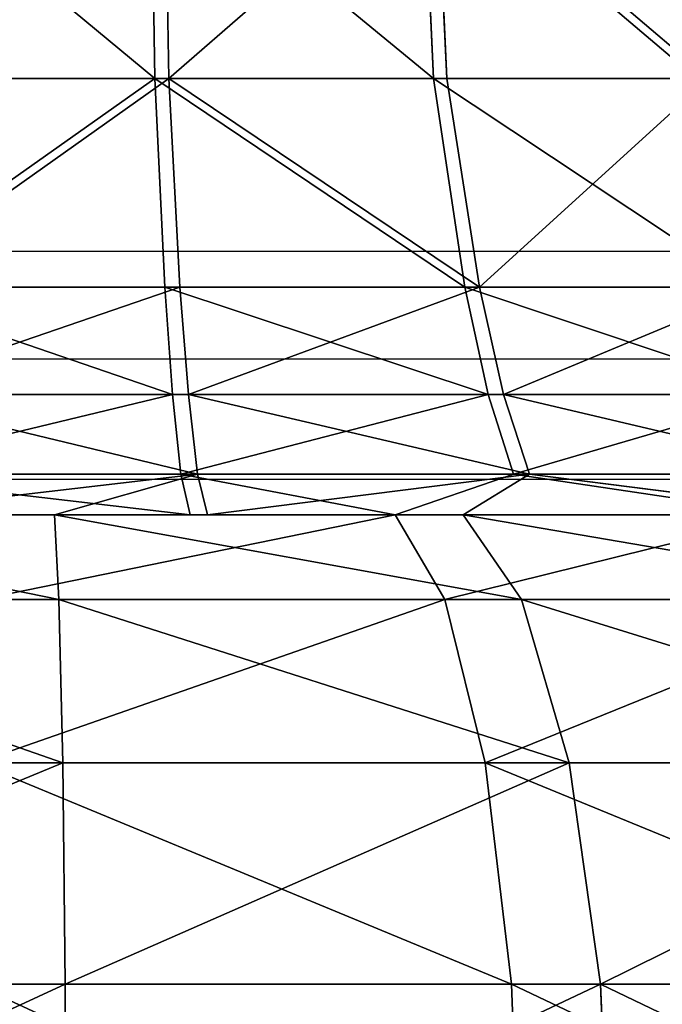
# Model space of a CAD drawing. Units: centimetres. Extents: x -317 to 316, y -154 to 117.
# Drawn here: x -100 to -99, y -8 to -7 of the extents above; entities that cross this region are included whole.
import ezdxf

# ---------------------------------------------------------------- set-up
doc = ezdxf.new("R2010")
doc.units = ezdxf.units.CM
doc.header["$LTSCALE"] = 2.54
doc.layers.get('0').update_dxf_attribs({"true_color": 0xff5454})
doc.layers.add('STREFA', color=7, linetype='Continuous')

# ---------------------------------------------------------------- blocks, each defined once
blk = doc.blocks.new('0670-2D')
at = {"color": 8, "linetype": 'Continuous', "lineweight": 25}
for p, q in [((432.28373, 1124.77332), (434.92388, 1124.77332)), ((432.22374, 1124.6703), (435.00178, 1124.6703)), ((432.07621, 1124.55507), (435.19341, 1124.55507))]:
    blk.add_line(p, q, dxfattribs=at)
blk = doc.blocks.new('3DGeom~12088_Defintion')
at = {"color": 0}
for p, q in [((-391.75, 2347.49, 491.24), (-384.56, 2282.82, 482.22)), ((-391.75, 2347.49, 491.24), (-384.56, 2282.82, 482.22)), ((482.22, 2282.82, -384.56), (491.24, 2347.49, -391.75)), ((482.22, 2282.82, -384.56), (491.24, 2347.49, -391.75)), ((566.09, 2347.49, -272.62), (555.71, 2282.82, -267.61)), ((566.09, 2347.49, -272.62), (555.71, 2282.82, -267.61)), ((-384.56, 2282.82, 482.22), (-482.22, 2282.82, 384.56)), ((-384.56, 2282.82, 482.22), (-482.22, 2282.82, 384.56)), ((-363.88, 2226.12, 456.29), (-384.56, 2282.82, 482.22)), ((-384.56, 2282.82, 482.22), (-267.61, 2282.82, 555.71)), ((-384.56, 2282.82, 482.22), (-267.61, 2282.82, 555.71)), ((-363.88, 2226.12, 456.29), (-384.56, 2282.82, 482.22)), ((384.56, 2282.82, -482.22), (482.22, 2282.82, -384.56)), ((384.56, 2282.82, -482.22), (482.22, 2282.82, -384.56)), ((456.29, 2226.12, -363.88), (482.22, 2282.82, -384.56)), ((456.29, 2226.12, -363.88), (482.22, 2282.82, -384.56)), ((555.71, 2282.82, -267.61), (482.22, 2282.82, -384.56)), ((555.71, 2282.82, -267.61), (482.22, 2282.82, -384.56)), ((525.83, 2226.12, -253.22), (555.71, 2282.82, -267.61)), ((525.83, 2226.12, -253.22), (555.71, 2282.82, -267.61)), ((555.71, 2282.82, -267.61), (601.32, 2282.82, -137.25)), ((555.71, 2282.82, -267.61), (601.32, 2282.82, -137.25)), ((-363.88, 2226.12, 456.29), (-456.29, 2226.12, 363.88)), ((-363.88, 2226.12, 456.29), (-456.29, 2226.12, 363.88)), ((-332.26, 2184.37, 416.64), (-363.88, 2226.12, 456.29)), ((-363.88, 2226.12, 456.29), (-253.22, 2226.12, 525.83)), ((-363.88, 2226.12, 456.29), (-253.22, 2226.12, 525.83)), ((-332.26, 2184.37, 416.64), (-363.88, 2226.12, 456.29)), ((363.88, 2226.12, -456.29), (456.29, 2226.12, -363.88)), ((363.88, 2226.12, -456.29), (456.29, 2226.12, -363.88)), ((416.64, 2184.37, -332.26), (456.29, 2226.12, -363.88)), ((416.64, 2184.37, -332.26), (456.29, 2226.12, -363.88)), ((525.83, 2226.12, -253.22), (456.29, 2226.12, -363.88)), ((525.83, 2226.12, -253.22), (456.29, 2226.12, -363.88)), ((480.13, 2184.37, -231.22), (525.83, 2226.12, -253.22)), ((480.13, 2184.37, -231.22), (525.83, 2226.12, -253.22)), ((525.83, 2226.12, -253.22), (568.99, 2226.12, -129.87)), ((525.83, 2226.12, -253.22), (568.99, 2226.12, -129.87)), ((-332.26, 2184.37, 416.64), (-416.64, 2184.37, 332.26)), ((-332.26, 2184.37, 416.64), (-416.64, 2184.37, 332.26)), ((-332.26, 2184.37, 416.64), (-231.22, 2184.37, 480.13)), ((-293.59, 2162.71, 368.16), (-332.26, 2184.37, 416.64)), ((-293.59, 2162.71, 368.16), (-332.26, 2184.37, 416.64)), ((-332.26, 2184.37, 416.64), (-231.22, 2184.37, 480.13)), ((332.26, 2184.37, -416.64), (416.64, 2184.37, -332.26)), ((332.26, 2184.37, -416.64), (416.64, 2184.37, -332.26)), ((368.16, 2162.71, -293.59), (416.64, 2184.37, -332.26)), ((368.16, 2162.71, -293.59), (416.64, 2184.37, -332.26)), ((480.13, 2184.37, -231.22), (416.64, 2184.37, -332.26)), ((480.13, 2184.37, -231.22), (416.64, 2184.37, -332.26)), ((480.13, 2184.37, -231.22), (424.26, 2162.71, -204.31)), ((480.13, 2184.37, -231.22), (424.26, 2162.71, -204.31)), ((480.13, 2184.37, -231.22), (519.55, 2184.37, -118.58)), ((480.13, 2184.37, -231.22), (519.55, 2184.37, -118.58)), ((-330.88, 2162.71, 330.88), (-367.75, 2152.26, 245.73)), ((-330.88, 2162.71, 330.88), (-367.75, 2152.26, 245.73)), ((-330.88, 2162.71, 330.88), (-312.75, 2152.26, 312.75)), ((-330.88, 2162.71, 330.88), (-312.75, 2152.26, 312.75)), ((-293.59, 2162.71, 368.16), (-312.75, 2152.26, 312.75)), ((-293.59, 2162.71, 368.16), (-312.75, 2152.26, 312.75)), ((-293.59, 2162.71, 368.16), (-245.73, 2152.26, 367.75)), ((-293.59, 2162.71, 368.16), (-245.73, 2152.26, 367.75)), ((-204.31, 2162.71, 424.26), (-245.73, 2152.26, 367.75)), ((-204.31, 2162.71, 424.26), (-245.73, 2152.26, 367.75)), ((330.88, 2162.71, -330.88), (367.75, 2152.26, -245.73)), ((330.88, 2162.71, -330.88), (367.75, 2152.26, -245.73)), ((368.16, 2162.71, -293.59), (367.75, 2152.26, -245.73)), ((389.18, 2162.71, -260.14), (367.75, 2152.26, -245.73)), ((368.16, 2162.71, -293.59), (367.75, 2152.26, -245.73)), ((389.18, 2162.71, -260.14), (367.75, 2152.26, -245.73)), ((389.18, 2162.71, -260.14), (408.63, 2152.26, -169.26)), ((389.18, 2162.71, -260.14), (408.63, 2152.26, -169.26)), ((424.26, 2162.71, -204.31), (408.63, 2152.26, -169.26)), ((459.08, 2162.71, -104.78), (408.63, 2152.26, -169.26)), ((424.26, 2162.71, -204.31), (408.63, 2152.26, -169.26)), ((459.08, 2162.71, -104.78), (408.63, 2152.26, -169.26)), ((-367.75, 2152.26, 245.73), (-312.75, 2152.26, 312.75)), ((-367.75, 2152.26, 245.73), (-312.75, 2152.26, 312.75)), ((-312.75, 2152.26, 312.75), (-245.73, 2152.26, 367.75)), ((-312.75, 2152.26, 312.75), (-245.73, 2152.26, 367.75)), ((-312.75, 2152.26, 312.75), (-296.74, 2131.9, 296.74)), ((-312.75, 2152.26, 312.75), (-296.74, 2131.9, 296.74)), ((-245.73, 2152.26, 367.75), (-169.26, 2152.26, 408.63)), ((-245.73, 2152.26, 367.75), (-169.26, 2152.26, 408.63)), ((-245.73, 2152.26, 367.75), (-233.15, 2131.9, 348.93)), ((-245.73, 2152.26, 367.75), (-233.15, 2131.9, 348.93)), ((367.75, 2152.26, -245.73), (312.75, 2152.26, -312.75)), ((367.75, 2152.26, -245.73), (312.75, 2152.26, -312.75)), ((367.75, 2152.26, -245.73), (348.93, 2131.9, -233.15)), ((367.75, 2152.26, -245.73), (348.93, 2131.9, -233.15)), ((408.63, 2152.26, -169.26), (367.75, 2152.26, -245.73)), ((408.63, 2152.26, -169.26), (367.75, 2152.26, -245.73)), ((408.63, 2152.26, -169.26), (387.71, 2131.9, -160.6)), ((408.63, 2152.26, -169.26), (387.71, 2131.9, -160.6)), ((433.8, 2152.26, -86.29), (408.63, 2152.26, -169.26)), ((433.8, 2152.26, -86.29), (408.63, 2152.26, -169.26)), ((-296.74, 2131.9, 296.74), (-348.93, 2131.9, 233.15)), ((-296.74, 2131.9, 296.74), (-348.93, 2131.9, 233.15)), ((-233.15, 2131.9, 348.93), (-296.74, 2131.9, 296.74)), ((-296.74, 2131.9, 296.74), (-282.01, 2104.36, 282.01)), ((-296.74, 2131.9, 296.74), (-282.01, 2104.36, 282.01)), ((-233.15, 2131.9, 348.93), (-296.74, 2131.9, 296.74)), ((-160.6, 2131.9, 387.71), (-233.15, 2131.9, 348.93)), ((-233.15, 2131.9, 348.93), (-221.58, 2104.36, 331.61)), ((-233.15, 2131.9, 348.93), (-221.58, 2104.36, 331.61)), ((-160.6, 2131.9, 387.71), (-233.15, 2131.9, 348.93)), ((296.74, 2131.9, -296.74), (348.93, 2131.9, -233.15)), ((296.74, 2131.9, -296.74), (348.93, 2131.9, -233.15)), ((348.93, 2131.9, -233.15), (331.61, 2104.36, -221.58)), ((348.93, 2131.9, -233.15), (331.61, 2104.36, -221.58)), ((348.93, 2131.9, -233.15), (387.71, 2131.9, -160.6)), ((348.93, 2131.9, -233.15), (387.71, 2131.9, -160.6)), ((387.71, 2131.9, -160.6), (368.47, 2104.36, -152.62)), ((387.71, 2131.9, -160.6), (368.47, 2104.36, -152.62)), ((387.71, 2131.9, -160.6), (411.59, 2131.9, -81.87)), ((387.71, 2131.9, -160.6), (411.59, 2131.9, -81.87)), ((-282.01, 2104.36, 282.01), (-331.61, 2104.36, 221.58)), ((-282.01, 2104.36, 282.01), (-331.61, 2104.36, 221.58)), ((-221.58, 2104.36, 331.61), (-282.01, 2104.36, 282.01)), ((-282.01, 2104.36, 282.01), (-262.1, 2051.01, 262.1)), ((-282.01, 2104.36, 282.01), (-262.1, 2051.01, 262.1)), ((-221.58, 2104.36, 331.61), (-282.01, 2104.36, 282.01)), ((-152.62, 2104.36, 368.47), (-221.58, 2104.36, 331.61)), ((-221.58, 2104.36, 331.61), (-205.93, 2051.01, 308.2)), ((-221.58, 2104.36, 331.61), (-205.93, 2051.01, 308.2)), ((-152.62, 2104.36, 368.47), (-221.58, 2104.36, 331.61)), ((282.01, 2104.36, -282.01), (331.61, 2104.36, -221.58)), ((282.01, 2104.36, -282.01), (331.61, 2104.36, -221.58)), ((331.61, 2104.36, -221.58), (308.2, 2051.01, -205.93)), ((331.61, 2104.36, -221.58), (308.2, 2051.01, -205.93)), ((331.61, 2104.36, -221.58), (368.47, 2104.36, -152.62)), ((331.61, 2104.36, -221.58), (368.47, 2104.36, -152.62)), ((368.47, 2104.36, -152.62), (342.45, 2051.01, -141.85)), ((368.47, 2104.36, -152.62), (342.45, 2051.01, -141.85)), ((368.47, 2104.36, -152.62), (391.16, 2104.36, -77.81)), ((368.47, 2104.36, -152.62), (391.16, 2104.36, -77.81)), ((-262.1, 2051.01, 262.1), (-308.2, 2051.01, 205.93)), ((-262.1, 2051.01, 262.1), (-308.2, 2051.01, 205.93)), ((-255.23, 1991.47, 255.23), (-262.1, 2051.01, 262.1)), ((-205.93, 2051.01, 308.2), (-262.1, 2051.01, 262.1)), ((-255.23, 1991.47, 255.23), (-262.1, 2051.01, 262.1)), ((-205.93, 2051.01, 308.2), (-262.1, 2051.01, 262.1)), ((-200.53, 1991.47, 300.12), (-205.93, 2051.01, 308.2)), ((-200.53, 1991.47, 300.12), (-205.93, 2051.01, 308.2)), ((-141.85, 2051.01, 342.45), (-205.93, 2051.01, 308.2)), ((-141.85, 2051.01, 342.45), (-205.93, 2051.01, 308.2)), ((262.1, 2051.01, -262.1), (308.2, 2051.01, -205.93)), ((262.1, 2051.01, -262.1), (308.2, 2051.01, -205.93)), ((300.12, 1991.47, -200.53), (308.2, 2051.01, -205.93)), ((300.12, 1991.47, -200.53), (308.2, 2051.01, -205.93)), ((308.2, 2051.01, -205.93), (342.45, 2051.01, -141.85)), ((308.2, 2051.01, -205.93), (342.45, 2051.01, -141.85)), ((333.47, 1991.47, -138.13), (342.45, 2051.01, -141.85)), ((333.47, 1991.47, -138.13), (342.45, 2051.01, -141.85)), ((342.45, 2051.01, -141.85), (363.55, 2051.01, -72.31)), ((342.45, 2051.01, -141.85), (363.55, 2051.01, -72.31))]:
    blk.add_line(p, q, dxfattribs=at)
at = {"color": 18, "true_color": 0x000000}
for p, q in [((-330.88, 2162.71, 330.88), (-368.16, 2162.71, 293.59)), ((-368.16, 2162.71, 293.59), (-293.59, 2162.71, 368.16)), ((-293.59, 2162.71, 368.16), (-330.88, 2162.71, 330.88)), ((-293.59, 2162.71, 368.16), (-204.31, 2162.71, 424.26)), ((-293.59, 2162.71, 368.16), (-204.31, 2162.71, 424.26)), ((368.16, 2162.71, -293.59), (293.59, 2162.71, -368.16)), ((330.88, 2162.71, -330.88), (368.16, 2162.71, -293.59)), ((368.16, 2162.71, -293.59), (389.18, 2162.71, -260.14)), ((424.26, 2162.71, -204.31), (368.16, 2162.71, -293.59)), ((389.18, 2162.71, -260.14), (424.26, 2162.71, -204.31)), ((459.08, 2162.71, -104.78), (424.26, 2162.71, -204.31)), ((459.08, 2162.71, -104.78), (424.26, 2162.71, -204.31))]:
    blk.add_line(p, q, dxfattribs=at)
mesh = blk.add_polyface(dxfattribs=at)
corners = [(-391.75, 2347.49, 491.24), (-482.22, 2282.82, 384.56), (-384.56, 2282.82, 482.22), (-491.24, 2347.49, 391.75)]
mesh.append_faces([[corners[k] for k in face] for face in [(0, 1, 2), (1, 0, 3)]], dxfattribs={"vtx0": -1, "color": 18})
mesh = blk.add_polyface(dxfattribs=at)
corners = [(-384.56, 2282.82, 482.22), (-272.62, 2347.49, 566.09), (-391.75, 2347.49, 491.24), (-267.61, 2282.82, 555.71)]
mesh.append_faces([[corners[k] for k in face] for face in [(0, 1, 2), (1, 0, 3)]], dxfattribs={"vtx0": -1, "color": 18})
mesh = blk.add_polyface(dxfattribs=at)
corners = [(391.75, 2347.49, -491.24), (482.22, 2282.82, -384.56), (384.56, 2282.82, -482.22), (491.24, 2347.49, -391.75)]
mesh.append_faces([[corners[k] for k in face] for face in [(0, 1, 2), (1, 0, 3)]], dxfattribs={"vtx0": -1, "color": 18})
mesh = blk.add_polyface(dxfattribs=at)
corners = [(491.24, 2347.49, -391.75), (555.71, 2282.82, -267.61), (482.22, 2282.82, -384.56), (566.09, 2347.49, -272.62)]
mesh.append_faces([[corners[k] for k in face] for face in [(0, 1, 2), (1, 0, 3)]], dxfattribs={"vtx0": -1, "color": 18})
mesh = blk.add_polyface(dxfattribs=at)
corners = [(555.71, 2282.82, -267.61), (612.56, 2347.49, -139.81), (601.32, 2282.82, -137.25), (566.09, 2347.49, -272.62)]
mesh.append_faces([[corners[k] for k in face] for face in [(0, 1, 2), (1, 0, 3)]], dxfattribs={"vtx0": -1, "color": 18})
mesh = blk.add_polyface(dxfattribs=at)
corners = [(-456.29, 2226.12, 363.88), (-384.56, 2282.82, 482.22), (-482.22, 2282.82, 384.56), (-363.88, 2226.12, 456.29)]
mesh.append_faces([[corners[k] for k in face] for face in [(0, 1, 2), (1, 0, 3)]], dxfattribs={"vtx0": -1, "color": 18})
mesh = blk.add_polyface(dxfattribs=at)
corners = [(-363.88, 2226.12, 456.29), (-267.61, 2282.82, 555.71), (-384.56, 2282.82, 482.22), (-253.22, 2226.12, 525.83)]
mesh.append_faces([[corners[k] for k in face] for face in [(0, 1, 2), (1, 0, 3)]], dxfattribs={"vtx0": -1, "color": 18})
mesh = blk.add_polyface(dxfattribs=at)
corners = [(384.56, 2282.82, -482.22), (456.29, 2226.12, -363.88), (363.88, 2226.12, -456.29), (482.22, 2282.82, -384.56)]
mesh.append_faces([[corners[k] for k in face] for face in [(0, 1, 2), (1, 0, 3)]], dxfattribs={"vtx0": -1, "color": 18})
mesh = blk.add_polyface(dxfattribs=at)
corners = [(482.22, 2282.82, -384.56), (525.83, 2226.12, -253.22), (456.29, 2226.12, -363.88), (555.71, 2282.82, -267.61)]
mesh.append_faces([[corners[k] for k in face] for face in [(0, 1, 2), (1, 0, 3)]], dxfattribs={"vtx0": -1, "color": 18})
mesh = blk.add_polyface(dxfattribs=at)
corners = [(555.71, 2282.82, -267.61), (568.99, 2226.12, -129.87), (525.83, 2226.12, -253.22), (601.32, 2282.82, -137.25)]
mesh.append_faces([[corners[k] for k in face] for face in [(0, 1, 2), (1, 0, 3)]], dxfattribs={"vtx0": -1, "color": 18})
mesh = blk.add_polyface(dxfattribs=at)
corners = [(-332.26, 2184.37, 416.64), (-456.29, 2226.12, 363.88), (-416.64, 2184.37, 332.26), (-363.88, 2226.12, 456.29)]
mesh.append_faces([[corners[k] for k in face] for face in [(0, 1, 2), (1, 0, 3)]], dxfattribs={"vtx0": -1, "color": 18})
mesh = blk.add_polyface(dxfattribs=at)
corners = [(-231.22, 2184.37, 480.13), (-363.88, 2226.12, 456.29), (-332.26, 2184.37, 416.64), (-253.22, 2226.12, 525.83)]
mesh.append_faces([[corners[k] for k in face] for face in [(0, 1, 2), (1, 0, 3)]], dxfattribs={"vtx0": -1, "color": 18})
mesh = blk.add_polyface(dxfattribs=at)
corners = [(456.29, 2226.12, -363.88), (332.26, 2184.37, -416.64), (363.88, 2226.12, -456.29), (416.64, 2184.37, -332.26)]
mesh.append_faces([[corners[k] for k in face] for face in [(0, 1, 2), (1, 0, 3)]], dxfattribs={"vtx0": -1, "color": 18})
mesh = blk.add_polyface(dxfattribs=at)
corners = [(525.83, 2226.12, -253.22), (416.64, 2184.37, -332.26), (456.29, 2226.12, -363.88), (480.13, 2184.37, -231.22)]
mesh.append_faces([[corners[k] for k in face] for face in [(0, 1, 2), (1, 0, 3)]], dxfattribs={"vtx0": -1, "color": 18})
mesh = blk.add_polyface(dxfattribs=at)
corners = [(568.99, 2226.12, -129.87), (480.13, 2184.37, -231.22), (525.83, 2226.12, -253.22), (519.55, 2184.37, -118.58)]
mesh.append_faces([[corners[k] for k in face] for face in [(0, 1, 2), (1, 0, 3)]], dxfattribs={"vtx0": -1, "color": 18})
mesh = blk.add_polyface(dxfattribs=at)
corners = [(-293.59, 2162.71, 368.16), (-416.64, 2184.37, 332.26), (-368.16, 2162.71, 293.59), (-332.26, 2184.37, 416.64)]
mesh.append_faces([[corners[k] for k in face] for face in [(0, 1, 2), (1, 0, 3)]], dxfattribs={"vtx0": -1, "color": 18})
mesh = blk.add_polyface(dxfattribs=at)
corners = [(-204.31, 2162.71, 424.26), (-332.26, 2184.37, 416.64), (-293.59, 2162.71, 368.16), (-231.22, 2184.37, 480.13)]
mesh.append_faces([[corners[k] for k in face] for face in [(0, 1, 2), (1, 0, 3)]], dxfattribs={"vtx0": -1, "color": 18})
mesh = blk.add_polyface(dxfattribs=at)
corners = [(416.64, 2184.37, -332.26), (293.59, 2162.71, -368.16), (332.26, 2184.37, -416.64), (368.16, 2162.71, -293.59)]
mesh.append_faces([[corners[k] for k in face] for face in [(0, 1, 2), (1, 0, 3)]], dxfattribs={"vtx0": -1, "color": 18})
mesh = blk.add_polyface(dxfattribs=at)
corners = [(480.13, 2184.37, -231.22), (368.16, 2162.71, -293.59), (416.64, 2184.37, -332.26), (424.26, 2162.71, -204.31)]
mesh.append_faces([[corners[k] for k in face] for face in [(0, 1, 2), (1, 0, 3)]], dxfattribs={"vtx0": -1, "color": 18})
mesh = blk.add_polyface(dxfattribs=at)
corners = [(519.55, 2184.37, -118.58), (424.26, 2162.71, -204.31), (480.13, 2184.37, -231.22), (459.08, 2162.71, -104.78)]
mesh.append_faces([[corners[k] for k in face] for face in [(0, 1, 2), (1, 0, 3)]], dxfattribs={"vtx0": -1, "color": 18})
mesh = blk.add_polyface(dxfattribs=at)
corners = [(-330.88, 2162.71, 330.88), (-368.16, 2162.71, 293.59), (-367.75, 2152.26, 245.73)]
mesh.append_faces([[corners[k] for k in face] for face in [(0, 1, 2)]], dxfattribs={"color": 18})
mesh = blk.add_polyface(dxfattribs=at)
corners = [(-330.88, 2162.71, 330.88), (-367.75, 2152.26, 245.73), (-312.75, 2152.26, 312.75)]
mesh.append_faces([[corners[k] for k in face] for face in [(0, 1, 2)]], dxfattribs={"color": 18})
mesh = blk.add_polyface(dxfattribs=at)
corners = [(-293.59, 2162.71, 368.16), (-330.88, 2162.71, 330.88), (-312.75, 2152.26, 312.75)]
mesh.append_faces([[corners[k] for k in face] for face in [(0, 1, 2)]], dxfattribs={"color": 18})
mesh = blk.add_polyface(dxfattribs=at)
corners = [(-293.59, 2162.71, 368.16), (-312.75, 2152.26, 312.75), (-245.73, 2152.26, 367.75)]
mesh.append_faces([[corners[k] for k in face] for face in [(0, 1, 2)]], dxfattribs={"color": 18})
mesh = blk.add_polyface(dxfattribs=at)
corners = [(-204.31, 2162.71, 424.26), (-293.59, 2162.71, 368.16), (-245.73, 2152.26, 367.75)]
mesh.append_faces([[corners[k] for k in face] for face in [(0, 1, 2)]], dxfattribs={"color": 18})
mesh = blk.add_polyface(dxfattribs=at)
corners = [(-204.31, 2162.71, 424.26), (-245.73, 2152.26, 367.75), (-169.26, 2152.26, 408.63)]
mesh.append_faces([[corners[k] for k in face] for face in [(0, 1, 2)]], dxfattribs={"color": 18})
mesh = blk.add_polyface(dxfattribs=at)
corners = [(367.75, 2152.26, -245.73), (312.75, 2152.26, -312.75), (330.88, 2162.71, -330.88)]
mesh.append_faces([[corners[k] for k in face] for face in [(0, 1, 2)]], dxfattribs={"color": 18})
mesh = blk.add_polyface(dxfattribs=at)
corners = [(367.75, 2152.26, -245.73), (330.88, 2162.71, -330.88), (368.16, 2162.71, -293.59)]
mesh.append_faces([[corners[k] for k in face] for face in [(0, 1, 2)]], dxfattribs={"color": 18})
mesh = blk.add_polyface(dxfattribs=at)
corners = [(367.75, 2152.26, -245.73), (368.16, 2162.71, -293.59), (389.18, 2162.71, -260.14)]
mesh.append_faces([[corners[k] for k in face] for face in [(0, 1, 2)]], dxfattribs={"color": 18})
mesh = blk.add_polyface(dxfattribs=at)
corners = [(408.63, 2152.26, -169.26), (367.75, 2152.26, -245.73), (389.18, 2162.71, -260.14)]
mesh.append_faces([[corners[k] for k in face] for face in [(0, 1, 2)]], dxfattribs={"color": 18})
mesh = blk.add_polyface(dxfattribs=at)
corners = [(408.63, 2152.26, -169.26), (389.18, 2162.71, -260.14), (424.26, 2162.71, -204.31)]
mesh.append_faces([[corners[k] for k in face] for face in [(0, 1, 2)]], dxfattribs={"color": 18})
mesh = blk.add_polyface(dxfattribs=at)
corners = [(459.08, 2162.71, -104.78), (408.63, 2152.26, -169.26), (424.26, 2162.71, -204.31)]
mesh.append_faces([[corners[k] for k in face] for face in [(0, 1, 2)]], dxfattribs={"color": 18})
mesh = blk.add_polyface(dxfattribs=at)
corners = [(433.8, 2152.26, -86.29), (408.63, 2152.26, -169.26), (459.08, 2162.71, -104.78)]
mesh.append_faces([[corners[k] for k in face] for face in [(0, 1, 2)]], dxfattribs={"color": 18})
mesh = blk.add_polyface(dxfattribs=at)
corners = [(-296.74, 2131.9, 296.74), (-367.75, 2152.26, 245.73), (-348.93, 2131.9, 233.15), (-312.75, 2152.26, 312.75)]
mesh.append_faces([[corners[k] for k in face] for face in [(0, 1, 2), (1, 0, 3)]], dxfattribs={"vtx0": -1, "color": 18})
mesh = blk.add_polyface(dxfattribs=at)
corners = [(-233.15, 2131.9, 348.93), (-312.75, 2152.26, 312.75), (-296.74, 2131.9, 296.74), (-245.73, 2152.26, 367.75)]
mesh.append_faces([[corners[k] for k in face] for face in [(0, 1, 2), (1, 0, 3)]], dxfattribs={"vtx0": -1, "color": 18})
mesh = blk.add_polyface(dxfattribs=at)
corners = [(-160.6, 2131.9, 387.71), (-245.73, 2152.26, 367.75), (-233.15, 2131.9, 348.93), (-169.26, 2152.26, 408.63)]
mesh.append_faces([[corners[k] for k in face] for face in [(0, 1, 2), (1, 0, 3)]], dxfattribs={"vtx0": -1, "color": 18})
mesh = blk.add_polyface(dxfattribs=at)
corners = [(367.75, 2152.26, -245.73), (296.74, 2131.9, -296.74), (312.75, 2152.26, -312.75), (348.93, 2131.9, -233.15)]
mesh.append_faces([[corners[k] for k in face] for face in [(0, 1, 2), (1, 0, 3)]], dxfattribs={"vtx0": -1, "color": 18})
mesh = blk.add_polyface(dxfattribs=at)
corners = [(408.63, 2152.26, -169.26), (348.93, 2131.9, -233.15), (367.75, 2152.26, -245.73), (387.71, 2131.9, -160.6)]
mesh.append_faces([[corners[k] for k in face] for face in [(0, 1, 2), (1, 0, 3)]], dxfattribs={"vtx0": -1, "color": 18})
mesh = blk.add_polyface(dxfattribs=at)
corners = [(433.8, 2152.26, -86.29), (387.71, 2131.9, -160.6), (408.63, 2152.26, -169.26), (411.59, 2131.9, -81.87)]
mesh.append_faces([[corners[k] for k in face] for face in [(0, 1, 2), (1, 0, 3)]], dxfattribs={"vtx0": -1, "color": 18})
mesh = blk.add_polyface(dxfattribs=at)
corners = [(-296.74, 2131.9, 296.74), (-331.61, 2104.36, 221.58), (-282.01, 2104.36, 282.01), (-348.93, 2131.9, 233.15)]
mesh.append_faces([[corners[k] for k in face] for face in [(0, 1, 2), (1, 0, 3)]], dxfattribs={"vtx0": -1, "color": 18})
mesh = blk.add_polyface(dxfattribs=at)
corners = [(-282.01, 2104.36, 282.01), (-233.15, 2131.9, 348.93), (-296.74, 2131.9, 296.74), (-221.58, 2104.36, 331.61)]
mesh.append_faces([[corners[k] for k in face] for face in [(0, 1, 2), (1, 0, 3)]], dxfattribs={"vtx0": -1, "color": 18})
mesh = blk.add_polyface(dxfattribs=at)
corners = [(-221.58, 2104.36, 331.61), (-160.6, 2131.9, 387.71), (-233.15, 2131.9, 348.93), (-152.62, 2104.36, 368.47)]
mesh.append_faces([[corners[k] for k in face] for face in [(0, 1, 2), (1, 0, 3)]], dxfattribs={"vtx0": -1, "color": 18})
mesh = blk.add_polyface(dxfattribs=at)
corners = [(296.74, 2131.9, -296.74), (331.61, 2104.36, -221.58), (282.01, 2104.36, -282.01), (348.93, 2131.9, -233.15)]
mesh.append_faces([[corners[k] for k in face] for face in [(0, 1, 2), (1, 0, 3)]], dxfattribs={"vtx0": -1, "color": 18})
mesh = blk.add_polyface(dxfattribs=at)
corners = [(348.93, 2131.9, -233.15), (368.47, 2104.36, -152.62), (331.61, 2104.36, -221.58), (387.71, 2131.9, -160.6)]
mesh.append_faces([[corners[k] for k in face] for face in [(0, 1, 2), (1, 0, 3)]], dxfattribs={"vtx0": -1, "color": 18})
mesh = blk.add_polyface(dxfattribs=at)
corners = [(387.71, 2131.9, -160.6), (391.16, 2104.36, -77.81), (368.47, 2104.36, -152.62), (411.59, 2131.9, -81.87)]
mesh.append_faces([[corners[k] for k in face] for face in [(0, 1, 2), (1, 0, 3)]], dxfattribs={"vtx0": -1, "color": 18})
mesh = blk.add_polyface(dxfattribs=at)
corners = [(-262.1, 2051.01, 262.1), (-331.61, 2104.36, 221.58), (-308.2, 2051.01, 205.93), (-282.01, 2104.36, 282.01)]
mesh.append_faces([[corners[k] for k in face] for face in [(0, 1, 2), (1, 0, 3)]], dxfattribs={"vtx0": -1, "color": 18})
mesh = blk.add_polyface(dxfattribs=at)
corners = [(-262.1, 2051.01, 262.1), (-221.58, 2104.36, 331.61), (-282.01, 2104.36, 282.01), (-205.93, 2051.01, 308.2)]
mesh.append_faces([[corners[k] for k in face] for face in [(0, 1, 2), (1, 0, 3)]], dxfattribs={"vtx0": -1, "color": 18})
mesh = blk.add_polyface(dxfattribs=at)
corners = [(-205.93, 2051.01, 308.2), (-152.62, 2104.36, 368.47), (-221.58, 2104.36, 331.61), (-141.85, 2051.01, 342.45)]
mesh.append_faces([[corners[k] for k in face] for face in [(0, 1, 2), (1, 0, 3)]], dxfattribs={"vtx0": -1, "color": 18})
mesh = blk.add_polyface(dxfattribs=at)
corners = [(282.01, 2104.36, -282.01), (308.2, 2051.01, -205.93), (262.1, 2051.01, -262.1), (331.61, 2104.36, -221.58)]
mesh.append_faces([[corners[k] for k in face] for face in [(0, 1, 2), (1, 0, 3)]], dxfattribs={"vtx0": -1, "color": 18})
mesh = blk.add_polyface(dxfattribs=at)
corners = [(308.2, 2051.01, -205.93), (368.47, 2104.36, -152.62), (342.45, 2051.01, -141.85), (331.61, 2104.36, -221.58)]
mesh.append_faces([[corners[k] for k in face] for face in [(0, 1, 2), (1, 0, 3)]], dxfattribs={"vtx0": -1, "color": 18})
mesh = blk.add_polyface(dxfattribs=at)
corners = [(368.47, 2104.36, -152.62), (363.55, 2051.01, -72.31), (342.45, 2051.01, -141.85), (391.16, 2104.36, -77.81)]
mesh.append_faces([[corners[k] for k in face] for face in [(0, 1, 2), (1, 0, 3)]], dxfattribs={"vtx0": -1, "color": 18})
mesh = blk.add_polyface(dxfattribs=at)
corners = [(-262.1, 2051.01, 262.1), (-300.12, 1991.47, 200.53), (-255.23, 1991.47, 255.23), (-308.2, 2051.01, 205.93)]
mesh.append_faces([[corners[k] for k in face] for face in [(0, 1, 2), (1, 0, 3)]], dxfattribs={"vtx0": -1, "color": 18})
mesh = blk.add_polyface(dxfattribs=at)
corners = [(-255.23, 1991.47, 255.23), (-205.93, 2051.01, 308.2), (-262.1, 2051.01, 262.1), (-200.53, 1991.47, 300.12)]
mesh.append_faces([[corners[k] for k in face] for face in [(0, 1, 2), (1, 0, 3)]], dxfattribs={"vtx0": -1, "color": 18})
mesh = blk.add_polyface(dxfattribs=at)
corners = [(-200.53, 1991.47, 300.12), (-141.85, 2051.01, 342.45), (-205.93, 2051.01, 308.2), (-138.13, 1991.47, 333.47)]
mesh.append_faces([[corners[k] for k in face] for face in [(0, 1, 2), (1, 0, 3)]], dxfattribs={"vtx0": -1, "color": 18})
mesh = blk.add_polyface(dxfattribs=at)
corners = [(262.1, 2051.01, -262.1), (300.12, 1991.47, -200.53), (255.23, 1991.47, -255.23), (308.2, 2051.01, -205.93)]
mesh.append_faces([[corners[k] for k in face] for face in [(0, 1, 2), (1, 0, 3)]], dxfattribs={"vtx0": -1, "color": 18})
mesh = blk.add_polyface(dxfattribs=at)
corners = [(308.2, 2051.01, -205.93), (333.47, 1991.47, -138.13), (300.12, 1991.47, -200.53), (342.45, 2051.01, -141.85)]
mesh.append_faces([[corners[k] for k in face] for face in [(0, 1, 2), (1, 0, 3)]], dxfattribs={"vtx0": -1, "color": 18})
mesh = blk.add_polyface(dxfattribs=at)
corners = [(333.47, 1991.47, -138.13), (363.55, 2051.01, -72.31), (354.01, 1991.47, -70.42), (342.45, 2051.01, -141.85)]
mesh.append_faces([[corners[k] for k in face] for face in [(0, 1, 2), (1, 0, 3)]], dxfattribs={"vtx0": -1, "color": 18})
blk = doc.blocks.new('Group86')
at = {"color": 30, "true_color": 0xed6b21, "extrusion": (0.769929, 1.38731e-15, -0.63813), "xscale": 0.003740157433382169, "yscale": 0.003740157433382169, "zscale": 0.003740157433382169, "rotation": 90.00000000000021}
blk.add_blockref('3DGeom~12088_Defintion', (-57.91899, -91.4493, -88.16999), dxfattribs=at)
blk = doc.blocks.new('Group85')
at = {"color": 0}
blk.add_blockref('Group86', (0, 0), dxfattribs=at)

msp = doc.modelspace()

# ---------------------------------------------------------------- block references
at = {"color": 0}
msp.add_blockref('Group85', (26.53561, 58.71132, -36.44793), dxfattribs=at)
at = {"layer": 'STREFA'}
msp.add_blockref('0670-2D', (-533.12895, -1131.81718, -78.68683), dxfattribs=at)

doc.saveas('drawing.dxf')
